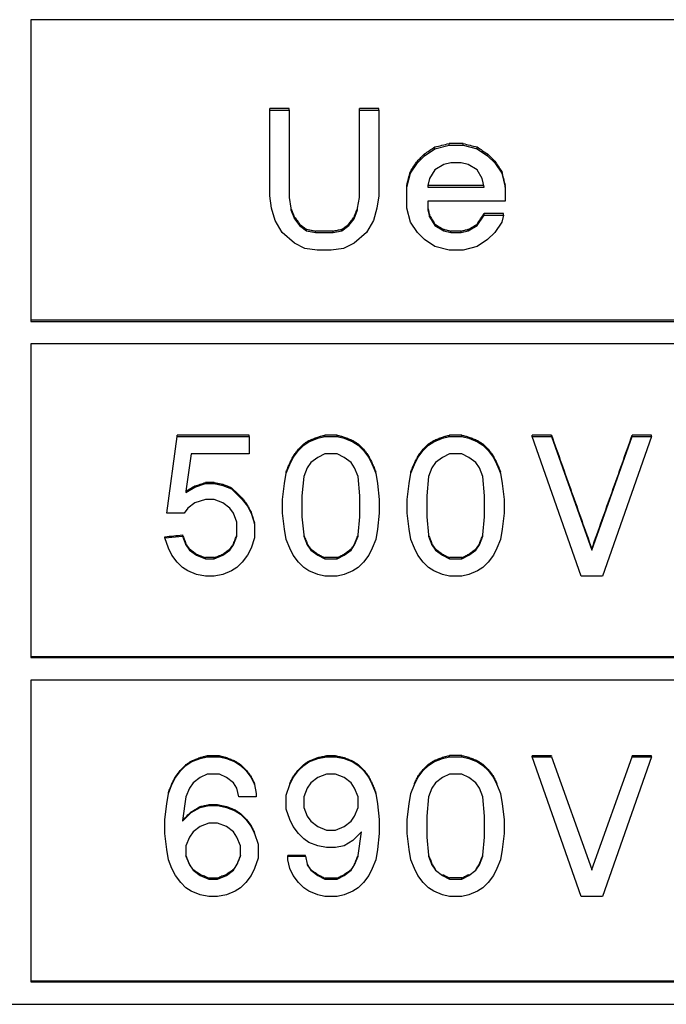
# Model space of a CAD drawing. Units: inches. Extents: x 620 to 1051, y -2262 to -1969.
# Drawn here: x 687 to 691, y -2138 to -2132 of the extents above; entities that cross this region are included whole.
import ezdxf

# ---------------------------------------------------------------- set-up
doc = ezdxf.new("R2010")
doc.units = ezdxf.units.IN

# ---------------------------------------------------------------- blocks, each defined once
blk = doc.blocks.new('Placa_PC__5', base_point=(1365.5, -4275.013))
at = {"color": 7, "linetype": 'Continuous'}
for p, q in [((1384.178, -4263.627), (1374.883, -4263.627)), ((1374.883, -4263.627), (1374.883, -4267.102)), ((1374.883, -4267.102), (1374.883, -4267.118)), ((1384.178, -4267.102), (1374.883, -4267.102)), ((1374.883, -4267.118), (1384.178, -4267.118)), ((1374.883, -4267.377), (1374.883, -4270.993)), ((1384.178, -4267.377), (1374.883, -4267.377)), ((1384.178, -4270.993), (1374.883, -4270.993)), ((1374.883, -4270.993), (1374.883, -4271.004)), ((1374.883, -4271.004), (1384.178, -4271.004)), ((1384.178, -4271.263), (1374.883, -4271.263)), ((1374.883, -4271.263), (1374.883, -4274.744)), ((1384.178, -4274.744), (1374.883, -4274.744)), ((1374.883, -4274.744), (1374.883, -4274.754)), ((1374.883, -4274.754), (1384.178, -4274.754)), ((1365.5, -4275.013), (1398, -4275.013))]:
    blk.add_line(p, q, dxfattribs=at)
blk = doc.blocks.new('Placa_PC_68__10', base_point=(1379.229, -4266.291))
at = {"color": 7, "linetype": 'Continuous'}
for p, q in [((1379.554, -4265.119), (1379.717, -4265.079)), ((1379.554, -4265.119), (1379.554, -4265.099)), ((1379.879, -4265.059), (1379.717, -4265.059)), ((1379.717, -4265.079), (1379.717, -4265.059)), ((1379.717, -4265.079), (1379.879, -4265.079)), ((1379.879, -4265.079), (1379.879, -4265.059)), ((1379.879, -4265.079), (1380.042, -4265.119)), ((1380.042, -4265.119), (1380.042, -4265.099)), ((1379.351, -4265.281), (1379.432, -4265.2)), ((1379.432, -4265.2), (1379.554, -4265.119)), ((1379.432, -4265.2), (1379.432, -4265.18)), ((1380.042, -4265.119), (1380.163, -4265.2)), ((1380.163, -4265.2), (1380.163, -4265.18)), ((1380.163, -4265.2), (1380.245, -4265.281)), ((1379.27, -4265.402), (1379.351, -4265.281)), ((1379.351, -4265.281), (1379.351, -4265.261)), ((1379.656, -4265.301), (1379.554, -4265.362)), ((1379.737, -4265.281), (1379.656, -4265.301)), ((1379.859, -4265.281), (1379.737, -4265.281)), ((1379.94, -4265.301), (1379.859, -4265.281)), ((1380.042, -4265.362), (1379.94, -4265.301)), ((1380.245, -4265.281), (1380.245, -4265.261)), ((1380.245, -4265.281), (1380.326, -4265.402)), ((1379.229, -4265.564), (1379.27, -4265.402)), ((1379.27, -4265.402), (1379.27, -4265.383)), ((1379.554, -4265.362), (1379.493, -4265.463)), ((1380.102, -4265.463), (1380.042, -4265.362)), ((1380.326, -4265.402), (1380.326, -4265.383)), ((1380.326, -4265.402), (1380.367, -4265.564)), ((1379.229, -4265.564), (1379.229, -4265.545)), ((1379.493, -4265.463), (1379.473, -4265.544)), ((1380.119, -4265.545), (1379.473, -4265.544)), ((1379.473, -4265.544), (1379.473, -4265.564)), ((1380.123, -4265.564), (1380.102, -4265.463)), ((1380.367, -4265.564), (1380.367, -4265.545)), ((1379.229, -4265.806), (1379.229, -4265.564)), ((1379.473, -4265.564), (1380.123, -4265.564)), ((1380.367, -4265.564), (1380.367, -4265.725)), ((1380.367, -4265.725), (1379.473, -4265.725)), ((1379.473, -4265.725), (1379.473, -4265.808)), ((1379.27, -4265.968), (1379.229, -4265.806)), ((1379.473, -4265.808), (1379.473, -4265.826)), ((1379.473, -4265.826), (1379.493, -4265.907)), ((1379.493, -4265.907), (1379.493, -4265.889)), ((1380.042, -4266.008), (1380.123, -4265.887)), ((1380.346, -4265.869), (1380.123, -4265.869)), ((1380.123, -4265.887), (1380.123, -4265.869)), ((1380.123, -4265.887), (1380.346, -4265.887)), ((1380.346, -4265.887), (1380.326, -4265.968)), ((1380.346, -4265.887), (1380.346, -4265.869)), ((1379.351, -4266.089), (1379.27, -4265.968)), ((1379.493, -4265.907), (1379.554, -4266.008)), ((1379.554, -4266.008), (1379.554, -4265.99)), ((1379.554, -4266.008), (1379.656, -4266.069)), ((1379.94, -4266.069), (1380.042, -4266.008)), ((1380.042, -4266.008), (1380.042, -4265.99)), ((1380.326, -4265.968), (1380.245, -4266.089)), ((1379.432, -4266.17), (1379.351, -4266.089)), ((1379.656, -4266.069), (1379.656, -4266.051)), ((1379.656, -4266.069), (1379.737, -4266.089)), ((1379.859, -4266.071), (1379.737, -4266.071)), ((1379.737, -4266.089), (1379.737, -4266.071)), ((1379.737, -4266.089), (1379.859, -4266.089)), ((1379.859, -4266.089), (1379.94, -4266.069)), ((1379.859, -4266.089), (1379.859, -4266.071)), ((1379.94, -4266.069), (1379.94, -4266.051)), ((1380.245, -4266.089), (1380.163, -4266.17)), ((1379.554, -4266.251), (1379.432, -4266.17)), ((1380.163, -4266.17), (1380.042, -4266.251)), ((1379.717, -4266.291), (1379.554, -4266.251)), ((1379.879, -4266.291), (1379.717, -4266.291)), ((1380.042, -4266.251), (1379.879, -4266.291))]:
    blk.add_line(p, q, dxfattribs=at)
for points in [[(1379.432, -4265.18), (1379.493, -4265.14), (1379.554, -4265.099)], [(1379.554, -4265.099), (1379.635, -4265.079), (1379.717, -4265.059)], [(1379.879, -4265.059), (1379.96, -4265.079), (1380.042, -4265.099)], [(1380.042, -4265.099), (1380.102, -4265.14), (1380.163, -4265.18)], [(1379.351, -4265.261), (1379.392, -4265.221), (1379.432, -4265.18)], [(1380.163, -4265.18), (1380.204, -4265.221), (1380.245, -4265.261)], [(1379.27, -4265.383), (1379.31, -4265.322), (1379.351, -4265.261)], [(1380.245, -4265.261), (1380.285, -4265.322), (1380.326, -4265.383)], [(1379.229, -4265.545), (1379.249, -4265.464), (1379.27, -4265.383)], [(1380.326, -4265.383), (1380.346, -4265.464), (1380.367, -4265.545)], [(1379.473, -4265.808), (1379.483, -4265.849), (1379.493, -4265.889)], [(1379.493, -4265.889), (1379.524, -4265.94), (1379.554, -4265.99)], [(1380.042, -4265.99), (1380.082, -4265.93), (1380.123, -4265.869)], [(1379.554, -4265.99), (1379.605, -4266.021), (1379.656, -4266.051)], [(1379.94, -4266.051), (1379.991, -4266.021), (1380.042, -4265.99)], [(1379.656, -4266.051), (1379.696, -4266.061), (1379.737, -4266.071)], [(1379.859, -4266.071), (1379.899, -4266.061), (1379.94, -4266.051)]]:
    blk.add_spline(points, degree=3, dxfattribs=at)
blk = doc.blocks.new('Placa_PC_65__11', base_point=(1379.235, -4270.063))
at = {"color": 7, "linetype": 'Continuous'}
for p, q in [((1379.479, -4268.547), (1379.54, -4268.507)), ((1379.54, -4268.507), (1379.642, -4268.466)), ((1379.54, -4268.507), (1379.54, -4268.493)), ((1379.642, -4268.466), (1379.723, -4268.446)), ((1379.642, -4268.466), (1379.642, -4268.453)), ((1379.865, -4268.432), (1379.723, -4268.432)), ((1379.723, -4268.446), (1379.723, -4268.432)), ((1379.723, -4268.446), (1379.865, -4268.446)), ((1379.865, -4268.446), (1379.865, -4268.432)), ((1379.865, -4268.446), (1379.946, -4268.466)), ((1379.946, -4268.466), (1379.946, -4268.453)), ((1379.946, -4268.466), (1380.048, -4268.507)), ((1380.048, -4268.507), (1380.048, -4268.493)), ((1380.048, -4268.507), (1380.109, -4268.547)), ((1379.357, -4268.689), (1379.418, -4268.608)), ((1379.418, -4268.608), (1379.479, -4268.547)), ((1379.418, -4268.608), (1379.418, -4268.594)), ((1379.479, -4268.547), (1379.479, -4268.533)), ((1380.109, -4268.547), (1380.109, -4268.533)), ((1380.109, -4268.547), (1380.17, -4268.608)), ((1380.17, -4268.608), (1380.17, -4268.594)), ((1380.17, -4268.608), (1380.231, -4268.689)), ((1379.317, -4268.77), (1379.357, -4268.689)), ((1379.357, -4268.689), (1379.357, -4268.675)), ((1379.56, -4268.749), (1379.52, -4268.81)), ((1379.642, -4268.689), (1379.56, -4268.749)), ((1379.723, -4268.648), (1379.642, -4268.689)), ((1379.865, -4268.648), (1379.723, -4268.648)), ((1379.946, -4268.689), (1379.865, -4268.648)), ((1380.028, -4268.749), (1379.946, -4268.689)), ((1380.068, -4268.81), (1380.028, -4268.749)), ((1380.231, -4268.689), (1380.231, -4268.675)), ((1380.231, -4268.689), (1380.271, -4268.77)), ((1379.276, -4268.871), (1379.317, -4268.77)), ((1379.276, -4268.871), (1379.276, -4268.857)), ((1379.317, -4268.77), (1379.317, -4268.756)), ((1379.52, -4268.81), (1379.479, -4268.911)), ((1380.109, -4268.911), (1380.068, -4268.81)), ((1380.271, -4268.77), (1380.271, -4268.756)), ((1380.271, -4268.77), (1380.312, -4268.871)), ((1380.312, -4268.871), (1380.312, -4268.857)), ((1379.256, -4268.992), (1379.276, -4268.871)), ((1379.479, -4268.911), (1379.459, -4269.133)), ((1380.129, -4269.133), (1380.109, -4268.911)), ((1380.312, -4268.871), (1380.332, -4268.992)), ((1379.235, -4269.174), (1379.256, -4268.992)), ((1380.332, -4268.992), (1380.353, -4269.174)), ((1379.235, -4269.335), (1379.235, -4269.174)), ((1379.459, -4269.133), (1379.459, -4269.376)), ((1380.129, -4269.376), (1380.129, -4269.133)), ((1380.353, -4269.174), (1380.353, -4269.335)), ((1379.256, -4269.517), (1379.235, -4269.335)), ((1379.459, -4269.376), (1379.479, -4269.585)), ((1380.109, -4269.585), (1380.129, -4269.376)), ((1380.353, -4269.335), (1380.332, -4269.517)), ((1379.276, -4269.638), (1379.256, -4269.517)), ((1380.332, -4269.517), (1380.312, -4269.638)), ((1379.317, -4269.739), (1379.276, -4269.638)), ((1379.479, -4269.585), (1379.479, -4269.598)), ((1379.479, -4269.598), (1379.52, -4269.699)), ((1380.068, -4269.699), (1380.109, -4269.598)), ((1380.109, -4269.598), (1380.109, -4269.585)), ((1380.312, -4269.638), (1380.271, -4269.739)), ((1379.357, -4269.82), (1379.317, -4269.739)), ((1379.52, -4269.699), (1379.52, -4269.687)), ((1379.52, -4269.699), (1379.56, -4269.76)), ((1379.56, -4269.76), (1379.56, -4269.747)), ((1379.56, -4269.76), (1379.642, -4269.82)), ((1379.946, -4269.82), (1380.028, -4269.76)), ((1380.028, -4269.76), (1380.068, -4269.699)), ((1380.028, -4269.76), (1380.028, -4269.747)), ((1380.068, -4269.699), (1380.068, -4269.687)), ((1380.271, -4269.739), (1380.231, -4269.82)), ((1379.418, -4269.901), (1379.357, -4269.82)), ((1379.642, -4269.82), (1379.642, -4269.808)), ((1379.642, -4269.82), (1379.723, -4269.861)), ((1379.865, -4269.848), (1379.723, -4269.848)), ((1379.723, -4269.861), (1379.723, -4269.848)), ((1379.723, -4269.861), (1379.865, -4269.861)), ((1379.865, -4269.861), (1379.946, -4269.82)), ((1379.865, -4269.861), (1379.865, -4269.848)), ((1379.946, -4269.82), (1379.946, -4269.808)), ((1380.231, -4269.82), (1380.17, -4269.901)), ((1379.479, -4269.962), (1379.418, -4269.901)), ((1379.54, -4270.002), (1379.479, -4269.962)), ((1379.642, -4270.042), (1379.54, -4270.002)), ((1380.048, -4270.002), (1379.946, -4270.042)), ((1380.109, -4269.962), (1380.048, -4270.002)), ((1380.17, -4269.901), (1380.109, -4269.962)), ((1379.723, -4270.063), (1379.642, -4270.042)), ((1379.865, -4270.063), (1379.723, -4270.063)), ((1379.946, -4270.042), (1379.865, -4270.063))]:
    blk.add_line(p, q, dxfattribs=at)
for points in [[(1379.479, -4268.533), (1379.51, -4268.513), (1379.54, -4268.493)], [(1379.54, -4268.493), (1379.591, -4268.473), (1379.642, -4268.453)], [(1379.642, -4268.453), (1379.682, -4268.442), (1379.723, -4268.432)], [(1379.865, -4268.432), (1379.906, -4268.442), (1379.946, -4268.453)], [(1379.946, -4268.453), (1379.997, -4268.473), (1380.048, -4268.493)], [(1380.048, -4268.493), (1380.078, -4268.513), (1380.109, -4268.533)], [(1379.357, -4268.675), (1379.388, -4268.635), (1379.418, -4268.594)], [(1379.418, -4268.594), (1379.449, -4268.564), (1379.479, -4268.533)], [(1380.109, -4268.533), (1380.139, -4268.564), (1380.17, -4268.594)], [(1380.17, -4268.594), (1380.2, -4268.635), (1380.231, -4268.675)], [(1379.317, -4268.756), (1379.337, -4268.716), (1379.357, -4268.675)], [(1380.231, -4268.675), (1380.251, -4268.716), (1380.271, -4268.756)], [(1379.276, -4268.857), (1379.296, -4268.807), (1379.317, -4268.756)], [(1380.271, -4268.756), (1380.292, -4268.807), (1380.312, -4268.857)], [(1379.479, -4269.585), (1379.5, -4269.636), (1379.52, -4269.687)], [(1380.068, -4269.687), (1380.089, -4269.636), (1380.109, -4269.585)], [(1379.52, -4269.687), (1379.54, -4269.717), (1379.56, -4269.747)], [(1379.56, -4269.747), (1379.601, -4269.778), (1379.642, -4269.808)], [(1379.946, -4269.808), (1379.987, -4269.778), (1380.028, -4269.747)], [(1380.028, -4269.747), (1380.048, -4269.717), (1380.068, -4269.687)], [(1379.642, -4269.808), (1379.682, -4269.828), (1379.723, -4269.848)], [(1379.865, -4269.848), (1379.906, -4269.828), (1379.946, -4269.808)]]:
    blk.add_spline(points, degree=3, dxfattribs=at)
blk = doc.blocks.new('Placa_PC_65_1__12', base_point=(1379.235, -4273.766))
at = {"color": 7, "linetype": 'Continuous'}
for p, q in [((1379.642, -4272.17), (1379.723, -4272.15)), ((1379.642, -4272.17), (1379.642, -4272.156)), ((1379.865, -4272.136), (1379.723, -4272.136)), ((1379.723, -4272.15), (1379.723, -4272.136)), ((1379.723, -4272.15), (1379.865, -4272.15)), ((1379.865, -4272.15), (1379.865, -4272.136)), ((1379.865, -4272.15), (1379.946, -4272.17)), ((1379.946, -4272.17), (1379.946, -4272.156)), ((1379.418, -4272.311), (1379.479, -4272.251)), ((1379.479, -4272.251), (1379.54, -4272.21)), ((1379.479, -4272.251), (1379.479, -4272.237)), ((1379.54, -4272.21), (1379.642, -4272.17)), ((1379.54, -4272.21), (1379.54, -4272.196)), ((1379.946, -4272.17), (1380.048, -4272.21)), ((1380.048, -4272.21), (1380.048, -4272.196)), ((1380.048, -4272.21), (1380.109, -4272.251)), ((1380.109, -4272.251), (1380.109, -4272.237)), ((1380.109, -4272.251), (1380.17, -4272.311)), ((1379.317, -4272.473), (1379.357, -4272.392)), ((1379.357, -4272.392), (1379.418, -4272.311)), ((1379.357, -4272.392), (1379.357, -4272.378)), ((1379.418, -4272.311), (1379.418, -4272.298)), ((1379.642, -4272.392), (1379.56, -4272.453)), ((1379.723, -4272.352), (1379.642, -4272.392)), ((1379.865, -4272.352), (1379.723, -4272.352)), ((1379.946, -4272.392), (1379.865, -4272.352)), ((1380.028, -4272.453), (1379.946, -4272.392)), ((1380.17, -4272.311), (1380.17, -4272.298)), ((1380.17, -4272.311), (1380.231, -4272.392)), ((1380.231, -4272.392), (1380.231, -4272.378)), ((1380.231, -4272.392), (1380.271, -4272.473)), ((1379.276, -4272.574), (1379.317, -4272.473)), ((1379.317, -4272.473), (1379.317, -4272.459)), ((1379.56, -4272.453), (1379.52, -4272.513)), ((1380.068, -4272.513), (1380.028, -4272.453)), ((1380.271, -4272.473), (1380.271, -4272.459)), ((1380.271, -4272.473), (1380.312, -4272.574)), ((1379.256, -4272.695), (1379.276, -4272.574)), ((1379.479, -4272.614), (1379.459, -4272.837)), ((1379.52, -4272.513), (1379.479, -4272.614)), ((1380.109, -4272.614), (1380.068, -4272.513)), ((1380.129, -4272.837), (1380.109, -4272.614)), ((1380.312, -4272.574), (1380.332, -4272.695)), ((1379.235, -4272.877), (1379.256, -4272.695)), ((1380.332, -4272.695), (1380.353, -4272.877)), ((1379.459, -4272.837), (1379.459, -4273.079)), ((1380.129, -4273.079), (1380.129, -4272.837)), ((1379.235, -4273.039), (1379.235, -4272.877)), ((1380.353, -4272.877), (1380.353, -4273.039)), ((1379.256, -4273.221), (1379.235, -4273.039)), ((1380.353, -4273.039), (1380.332, -4273.221)), ((1379.459, -4273.079), (1379.479, -4273.289)), ((1380.109, -4273.289), (1380.129, -4273.079)), ((1379.276, -4273.342), (1379.256, -4273.221)), ((1379.479, -4273.289), (1379.479, -4273.301)), ((1379.479, -4273.301), (1379.52, -4273.402)), ((1380.068, -4273.402), (1380.109, -4273.301)), ((1380.109, -4273.301), (1380.109, -4273.289)), ((1380.332, -4273.221), (1380.312, -4273.342)), ((1379.317, -4273.443), (1379.276, -4273.342)), ((1379.52, -4273.402), (1379.52, -4273.39)), ((1379.52, -4273.402), (1379.56, -4273.463)), ((1380.028, -4273.463), (1380.068, -4273.402)), ((1380.068, -4273.402), (1380.068, -4273.39)), ((1380.312, -4273.342), (1380.271, -4273.443)), ((1379.357, -4273.524), (1379.317, -4273.443)), ((1379.418, -4273.604), (1379.357, -4273.524)), ((1379.56, -4273.463), (1379.56, -4273.451)), ((1379.56, -4273.463), (1379.642, -4273.524)), ((1379.642, -4273.524), (1379.723, -4273.564)), ((1379.865, -4273.564), (1379.946, -4273.524)), ((1379.946, -4273.524), (1380.028, -4273.463)), ((1379.946, -4273.524), (1379.946, -4273.511)), ((1380.231, -4273.524), (1380.17, -4273.604)), ((1380.271, -4273.443), (1380.231, -4273.524)), ((1379.479, -4273.665), (1379.418, -4273.604)), ((1379.723, -4273.564), (1379.723, -4273.552)), ((1379.865, -4273.552), (1379.723, -4273.552)), ((1379.723, -4273.564), (1379.865, -4273.564)), ((1379.865, -4273.564), (1379.865, -4273.552)), ((1380.17, -4273.604), (1380.109, -4273.665)), ((1379.54, -4273.705), (1379.479, -4273.665)), ((1379.642, -4273.746), (1379.54, -4273.705)), ((1379.723, -4273.766), (1379.642, -4273.746)), ((1379.946, -4273.746), (1379.865, -4273.766)), ((1380.048, -4273.705), (1379.946, -4273.746)), ((1380.109, -4273.665), (1380.048, -4273.705)), ((1379.865, -4273.766), (1379.723, -4273.766))]:
    blk.add_line(p, q, dxfattribs=at)
for points in [[(1379.54, -4272.196), (1379.591, -4272.176), (1379.642, -4272.156)], [(1379.642, -4272.156), (1379.682, -4272.146), (1379.723, -4272.136)], [(1379.865, -4272.136), (1379.906, -4272.146), (1379.946, -4272.156)], [(1379.946, -4272.156), (1379.997, -4272.176), (1380.048, -4272.196)], [(1379.418, -4272.298), (1379.449, -4272.267), (1379.479, -4272.237)], [(1379.479, -4272.237), (1379.51, -4272.217), (1379.54, -4272.196)], [(1380.048, -4272.196), (1380.078, -4272.217), (1380.109, -4272.237)], [(1380.109, -4272.237), (1380.139, -4272.267), (1380.17, -4272.298)], [(1379.317, -4272.459), (1379.337, -4272.419), (1379.357, -4272.378)], [(1379.357, -4272.378), (1379.388, -4272.338), (1379.418, -4272.298)], [(1380.17, -4272.298), (1380.2, -4272.338), (1380.231, -4272.378)], [(1380.231, -4272.378), (1380.251, -4272.419), (1380.271, -4272.459)], [(1379.479, -4273.289), (1379.5, -4273.339), (1379.52, -4273.39)], [(1380.068, -4273.39), (1380.089, -4273.339), (1380.109, -4273.289)], [(1379.52, -4273.39), (1379.54, -4273.42), (1379.56, -4273.451)], [(1380.028, -4273.451), (1380.048, -4273.42), (1380.068, -4273.39)], [(1379.642, -4273.511), (1379.682, -4273.531), (1379.723, -4273.552)], [(1379.865, -4273.552), (1379.906, -4273.531), (1379.946, -4273.511)]]:
    blk.add_spline(points, degree=3, dxfattribs=at)
blk = doc.blocks.new('Placa_PC_58__16', base_point=(1380.678, -4273.766))
at = {"color": 7, "linetype": 'Continuous'}
for p, q in [((1380.678, -4272.15), (1380.678, -4272.139)), ((1380.901, -4272.139), (1380.678, -4272.139)), ((1380.678, -4272.15), (1380.901, -4272.15)), ((1381.246, -4273.766), (1380.678, -4272.15)), ((1380.901, -4272.15), (1381.368, -4273.453)), ((1381.368, -4273.453), (1381.835, -4272.15)), ((1382.059, -4272.15), (1381.49, -4273.766)), ((1382.059, -4272.139), (1381.835, -4272.139)), ((1381.835, -4272.15), (1381.835, -4272.139)), ((1381.835, -4272.15), (1382.059, -4272.15)), ((1382.059, -4272.15), (1382.059, -4272.139)), ((1381.368, -4273.453), (1381.368, -4273.463)), ((1381.368, -4273.463), (1381.368, -4273.453)), ((1381.49, -4273.766), (1381.246, -4273.766))]:
    blk.add_line(p, q, dxfattribs=at)
blk.add_spline([(1380.901, -4272.139), (1380.902, -4272.142), (1380.903, -4272.145)], degree=3, dxfattribs=at)
blk = doc.blocks.new('Placa_PC_63__17', base_point=(1377.834, -4273.766))
at = {"color": 7, "linetype": 'Continuous'}
for p, q in [((1378.2, -4272.17), (1378.301, -4272.15)), ((1378.2, -4272.17), (1378.2, -4272.159)), ((1378.403, -4272.139), (1378.301, -4272.139)), ((1378.301, -4272.15), (1378.301, -4272.139)), ((1378.301, -4272.15), (1378.403, -4272.15)), ((1378.403, -4272.15), (1378.403, -4272.139)), ((1378.403, -4272.15), (1378.504, -4272.17)), ((1378.504, -4272.17), (1378.504, -4272.159)), ((1377.976, -4272.311), (1378.037, -4272.251)), ((1378.037, -4272.251), (1378.098, -4272.21)), ((1378.037, -4272.251), (1378.037, -4272.24)), ((1378.098, -4272.21), (1378.2, -4272.17)), ((1378.098, -4272.21), (1378.098, -4272.2)), ((1378.504, -4272.17), (1378.606, -4272.21)), ((1378.606, -4272.21), (1378.606, -4272.2)), ((1378.606, -4272.21), (1378.667, -4272.251)), ((1378.667, -4272.251), (1378.667, -4272.24)), ((1378.667, -4272.251), (1378.728, -4272.311)), ((1377.875, -4272.473), (1377.915, -4272.392)), ((1377.915, -4272.392), (1377.976, -4272.311)), ((1377.915, -4272.392), (1377.915, -4272.382)), ((1377.976, -4272.311), (1377.976, -4272.301)), ((1378.2, -4272.392), (1378.118, -4272.453)), ((1378.301, -4272.352), (1378.2, -4272.392)), ((1378.403, -4272.352), (1378.301, -4272.352)), ((1378.504, -4272.392), (1378.403, -4272.352)), ((1378.585, -4272.453), (1378.504, -4272.392)), ((1378.728, -4272.311), (1378.728, -4272.301)), ((1378.728, -4272.311), (1378.789, -4272.392)), ((1378.789, -4272.392), (1378.789, -4272.382)), ((1378.789, -4272.392), (1378.829, -4272.473)), ((1377.834, -4272.594), (1377.875, -4272.473)), ((1377.875, -4272.473), (1377.875, -4272.462)), ((1378.118, -4272.453), (1378.078, -4272.513)), ((1378.626, -4272.513), (1378.585, -4272.453)), ((1378.829, -4272.473), (1378.829, -4272.462)), ((1378.829, -4272.473), (1378.87, -4272.574)), ((1377.834, -4272.756), (1377.834, -4272.594)), ((1378.078, -4272.513), (1378.037, -4272.614)), ((1378.037, -4272.614), (1378.037, -4272.736)), ((1378.667, -4272.614), (1378.626, -4272.513)), ((1378.667, -4272.736), (1378.667, -4272.614)), ((1378.87, -4272.574), (1378.87, -4272.563)), ((1378.87, -4272.574), (1378.89, -4272.695)), ((1378.037, -4272.736), (1378.078, -4272.837)), ((1378.626, -4272.837), (1378.667, -4272.736)), ((1378.89, -4272.695), (1378.91, -4272.877)), ((1377.875, -4272.877), (1377.834, -4272.756)), ((1378.078, -4272.837), (1378.118, -4272.897)), ((1378.585, -4272.897), (1378.626, -4272.837)), ((1377.915, -4272.958), (1377.875, -4272.877)), ((1377.976, -4273.039), (1377.915, -4272.958)), ((1378.118, -4272.897), (1378.2, -4272.958)), ((1378.2, -4272.958), (1378.301, -4272.998)), ((1378.403, -4272.998), (1378.504, -4272.958)), ((1378.504, -4272.958), (1378.585, -4272.897)), ((1378.91, -4272.877), (1378.91, -4273.039)), ((1378.037, -4273.099), (1377.976, -4273.039)), ((1378.301, -4272.998), (1378.403, -4272.998)), ((1378.707, -4273.019), (1378.606, -4273.12)), ((1378.667, -4273.291), (1378.707, -4273.019)), ((1378.91, -4273.039), (1378.89, -4273.221)), ((1378.098, -4273.14), (1378.037, -4273.099)), ((1378.2, -4273.18), (1378.098, -4273.14)), ((1378.301, -4273.2), (1378.2, -4273.18)), ((1378.504, -4273.18), (1378.403, -4273.2)), ((1378.606, -4273.12), (1378.504, -4273.18)), ((1377.854, -4273.301), (1377.854, -4273.291)), ((1378.057, -4273.291), (1377.854, -4273.291)), ((1377.854, -4273.342), (1377.854, -4273.301)), ((1377.854, -4273.301), (1378.057, -4273.301)), ((1378.057, -4273.301), (1378.057, -4273.291)), ((1378.057, -4273.301), (1378.078, -4273.392)), ((1378.403, -4273.2), (1378.301, -4273.2)), ((1378.626, -4273.402), (1378.667, -4273.301)), ((1378.667, -4273.301), (1378.667, -4273.291)), ((1378.89, -4273.221), (1378.87, -4273.342)), ((1377.875, -4273.443), (1377.854, -4273.342)), ((1378.078, -4273.392), (1378.078, -4273.402)), ((1378.078, -4273.402), (1378.118, -4273.463)), ((1378.585, -4273.463), (1378.626, -4273.402)), ((1378.626, -4273.402), (1378.626, -4273.392)), ((1378.87, -4273.342), (1378.829, -4273.443)), ((1377.915, -4273.524), (1377.875, -4273.443)), ((1377.976, -4273.604), (1377.915, -4273.524)), ((1378.118, -4273.463), (1378.118, -4273.453)), ((1378.118, -4273.463), (1378.2, -4273.524)), ((1378.2, -4273.524), (1378.2, -4273.513)), ((1378.2, -4273.524), (1378.281, -4273.564)), ((1378.423, -4273.564), (1378.504, -4273.524)), ((1378.504, -4273.524), (1378.585, -4273.463)), ((1378.504, -4273.524), (1378.504, -4273.513)), ((1378.585, -4273.463), (1378.585, -4273.453)), ((1378.789, -4273.524), (1378.728, -4273.604)), ((1378.829, -4273.443), (1378.789, -4273.524)), ((1378.037, -4273.665), (1377.976, -4273.604)), ((1378.281, -4273.564), (1378.281, -4273.554)), ((1378.423, -4273.554), (1378.281, -4273.554)), ((1378.281, -4273.564), (1378.423, -4273.564)), ((1378.423, -4273.564), (1378.423, -4273.554)), ((1378.728, -4273.604), (1378.667, -4273.665)), ((1378.098, -4273.705), (1378.037, -4273.665)), ((1378.2, -4273.746), (1378.098, -4273.705)), ((1378.281, -4273.766), (1378.2, -4273.746)), ((1378.504, -4273.746), (1378.423, -4273.766)), ((1378.606, -4273.705), (1378.504, -4273.746)), ((1378.667, -4273.665), (1378.606, -4273.705)), ((1378.423, -4273.766), (1378.281, -4273.766))]:
    blk.add_line(p, q, dxfattribs=at)
for points in [[(1378.098, -4272.2), (1378.149, -4272.179), (1378.2, -4272.159)], [(1378.2, -4272.159), (1378.25, -4272.149), (1378.301, -4272.139)], [(1378.403, -4272.139), (1378.453, -4272.149), (1378.504, -4272.159)], [(1378.504, -4272.159), (1378.555, -4272.179), (1378.606, -4272.2)], [(1377.976, -4272.301), (1378.007, -4272.27), (1378.037, -4272.24)], [(1378.037, -4272.24), (1378.067, -4272.22), (1378.098, -4272.2)], [(1378.606, -4272.2), (1378.636, -4272.22), (1378.667, -4272.24)], [(1378.667, -4272.24), (1378.697, -4272.27), (1378.728, -4272.301)], [(1377.875, -4272.462), (1377.895, -4272.422), (1377.915, -4272.382)], [(1377.915, -4272.382), (1377.946, -4272.341), (1377.976, -4272.301)], [(1378.728, -4272.301), (1378.758, -4272.341), (1378.789, -4272.382)], [(1378.789, -4272.382), (1378.809, -4272.422), (1378.829, -4272.462)], [(1378.829, -4272.462), (1378.85, -4272.513), (1378.87, -4272.563)], [(1378.626, -4273.392), (1378.646, -4273.341), (1378.667, -4273.291)], [(1378.078, -4273.392), (1378.098, -4273.422), (1378.118, -4273.453)], [(1378.585, -4273.453), (1378.606, -4273.422), (1378.626, -4273.392)], [(1378.118, -4273.453), (1378.159, -4273.483), (1378.2, -4273.513)], [(1378.2, -4273.513), (1378.24, -4273.533), (1378.281, -4273.554)], [(1378.423, -4273.554), (1378.464, -4273.533), (1378.504, -4273.513)], [(1378.504, -4273.513), (1378.545, -4273.483), (1378.585, -4273.453)]]:
    blk.add_spline(points, degree=3, dxfattribs=at)
blk = doc.blocks.new('Placa_PC_64__18', base_point=(1377.793, -4270.063))
at = {"color": 7, "linetype": 'Continuous'}
for p, q in [((1378.037, -4268.547), (1378.098, -4268.507)), ((1378.098, -4268.507), (1378.2, -4268.466)), ((1378.098, -4268.507), (1378.098, -4268.493)), ((1378.2, -4268.466), (1378.281, -4268.446)), ((1378.2, -4268.466), (1378.2, -4268.453)), ((1378.281, -4268.446), (1378.281, -4268.432)), ((1378.423, -4268.432), (1378.281, -4268.432)), ((1378.281, -4268.446), (1378.423, -4268.446)), ((1378.423, -4268.446), (1378.423, -4268.432)), ((1378.423, -4268.446), (1378.504, -4268.466)), ((1378.504, -4268.466), (1378.504, -4268.453)), ((1378.504, -4268.466), (1378.606, -4268.507)), ((1378.606, -4268.507), (1378.606, -4268.493)), ((1378.606, -4268.507), (1378.667, -4268.547)), ((1377.915, -4268.689), (1377.976, -4268.608)), ((1377.976, -4268.608), (1378.037, -4268.547)), ((1377.976, -4268.608), (1377.976, -4268.594)), ((1378.037, -4268.547), (1378.037, -4268.533)), ((1378.667, -4268.547), (1378.667, -4268.533)), ((1378.667, -4268.547), (1378.728, -4268.608)), ((1378.728, -4268.608), (1378.728, -4268.594)), ((1378.728, -4268.608), (1378.789, -4268.689)), ((1377.875, -4268.77), (1377.915, -4268.689)), ((1377.915, -4268.689), (1377.915, -4268.675)), ((1378.118, -4268.749), (1378.078, -4268.81)), ((1378.2, -4268.689), (1378.118, -4268.749)), ((1378.281, -4268.648), (1378.2, -4268.689)), ((1378.423, -4268.648), (1378.281, -4268.648)), ((1378.504, -4268.689), (1378.423, -4268.648)), ((1378.585, -4268.749), (1378.504, -4268.689)), ((1378.626, -4268.81), (1378.585, -4268.749)), ((1378.789, -4268.689), (1378.789, -4268.675)), ((1378.789, -4268.689), (1378.829, -4268.77)), ((1377.834, -4268.871), (1377.875, -4268.77)), ((1377.834, -4268.871), (1377.834, -4268.857)), ((1377.875, -4268.77), (1377.875, -4268.756)), ((1378.078, -4268.81), (1378.037, -4268.911)), ((1378.667, -4268.911), (1378.626, -4268.81)), ((1378.829, -4268.77), (1378.829, -4268.756)), ((1378.829, -4268.77), (1378.87, -4268.871)), ((1378.87, -4268.871), (1378.87, -4268.857)), ((1377.814, -4268.992), (1377.834, -4268.871)), ((1378.037, -4268.911), (1378.017, -4269.133)), ((1378.687, -4269.133), (1378.667, -4268.911)), ((1378.87, -4268.871), (1378.89, -4268.992)), ((1377.793, -4269.174), (1377.814, -4268.992)), ((1378.89, -4268.992), (1378.91, -4269.174)), ((1377.793, -4269.335), (1377.793, -4269.174)), ((1378.017, -4269.133), (1378.017, -4269.376)), ((1378.687, -4269.376), (1378.687, -4269.133)), ((1378.91, -4269.174), (1378.91, -4269.335)), ((1377.814, -4269.517), (1377.793, -4269.335)), ((1378.017, -4269.376), (1378.037, -4269.585)), ((1378.667, -4269.585), (1378.687, -4269.376)), ((1378.91, -4269.335), (1378.89, -4269.517)), ((1377.834, -4269.638), (1377.814, -4269.517)), ((1378.89, -4269.517), (1378.87, -4269.638)), ((1377.875, -4269.739), (1377.834, -4269.638)), ((1378.037, -4269.585), (1378.037, -4269.598)), ((1378.037, -4269.598), (1378.078, -4269.699)), ((1378.626, -4269.699), (1378.667, -4269.598)), ((1378.667, -4269.598), (1378.667, -4269.585)), ((1378.87, -4269.638), (1378.829, -4269.739)), ((1377.915, -4269.82), (1377.875, -4269.739)), ((1378.078, -4269.699), (1378.078, -4269.687)), ((1378.078, -4269.699), (1378.118, -4269.76)), ((1378.118, -4269.76), (1378.118, -4269.747)), ((1378.118, -4269.76), (1378.2, -4269.82)), ((1378.504, -4269.82), (1378.585, -4269.76)), ((1378.585, -4269.76), (1378.626, -4269.699)), ((1378.585, -4269.76), (1378.585, -4269.747)), ((1378.626, -4269.699), (1378.626, -4269.687)), ((1378.829, -4269.739), (1378.789, -4269.82)), ((1377.976, -4269.901), (1377.915, -4269.82)), ((1378.2, -4269.82), (1378.2, -4269.808)), ((1378.2, -4269.82), (1378.281, -4269.861)), ((1378.423, -4269.848), (1378.281, -4269.848)), ((1378.281, -4269.861), (1378.281, -4269.848)), ((1378.281, -4269.861), (1378.423, -4269.861)), ((1378.423, -4269.861), (1378.504, -4269.82)), ((1378.423, -4269.861), (1378.423, -4269.848)), ((1378.504, -4269.82), (1378.504, -4269.808)), ((1378.789, -4269.82), (1378.728, -4269.901)), ((1378.037, -4269.962), (1377.976, -4269.901)), ((1378.098, -4270.002), (1378.037, -4269.962)), ((1378.2, -4270.042), (1378.098, -4270.002)), ((1378.606, -4270.002), (1378.504, -4270.042)), ((1378.667, -4269.962), (1378.606, -4270.002)), ((1378.728, -4269.901), (1378.667, -4269.962)), ((1378.281, -4270.063), (1378.2, -4270.042)), ((1378.423, -4270.063), (1378.281, -4270.063)), ((1378.504, -4270.042), (1378.423, -4270.063))]:
    blk.add_line(p, q, dxfattribs=at)
for points in [[(1378.037, -4268.533), (1378.067, -4268.513), (1378.098, -4268.493)], [(1378.098, -4268.493), (1378.149, -4268.473), (1378.2, -4268.453)], [(1378.2, -4268.453), (1378.24, -4268.442), (1378.281, -4268.432)], [(1378.423, -4268.432), (1378.464, -4268.442), (1378.504, -4268.453)], [(1378.504, -4268.453), (1378.555, -4268.473), (1378.606, -4268.493)], [(1378.606, -4268.493), (1378.636, -4268.513), (1378.667, -4268.533)], [(1377.915, -4268.675), (1377.946, -4268.635), (1377.976, -4268.594)], [(1377.976, -4268.594), (1378.007, -4268.564), (1378.037, -4268.533)], [(1378.667, -4268.533), (1378.697, -4268.564), (1378.728, -4268.594)], [(1378.728, -4268.594), (1378.758, -4268.635), (1378.789, -4268.675)], [(1377.875, -4268.756), (1377.895, -4268.716), (1377.915, -4268.675)], [(1378.789, -4268.675), (1378.809, -4268.716), (1378.829, -4268.756)], [(1377.834, -4268.857), (1377.854, -4268.807), (1377.875, -4268.756)], [(1378.829, -4268.756), (1378.85, -4268.807), (1378.87, -4268.857)], [(1378.037, -4269.585), (1378.057, -4269.636), (1378.078, -4269.687)], [(1378.626, -4269.687), (1378.646, -4269.636), (1378.667, -4269.585)], [(1378.078, -4269.687), (1378.098, -4269.717), (1378.118, -4269.747)], [(1378.118, -4269.747), (1378.159, -4269.778), (1378.2, -4269.808)], [(1378.504, -4269.808), (1378.545, -4269.778), (1378.585, -4269.747)], [(1378.585, -4269.747), (1378.606, -4269.717), (1378.626, -4269.687)], [(1378.2, -4269.808), (1378.24, -4269.828), (1378.281, -4269.848)], [(1378.423, -4269.848), (1378.464, -4269.828), (1378.504, -4269.808)]]:
    blk.add_spline(points, degree=3, dxfattribs=at)
blk = doc.blocks.new('Placa_PC_66__19', base_point=(1380.678, -4270.063))
at = {"color": 7, "linetype": 'Continuous'}
for p, q in [((1380.901, -4268.432), (1380.678, -4268.432)), ((1380.678, -4268.446), (1380.678, -4268.432)), ((1380.678, -4268.446), (1380.901, -4268.446)), ((1381.246, -4270.063), (1380.678, -4268.446)), ((1380.901, -4268.446), (1380.901, -4268.432)), ((1380.901, -4268.446), (1381.368, -4269.76)), ((1381.368, -4269.76), (1381.835, -4268.446)), ((1382.059, -4268.446), (1381.49, -4270.063)), ((1382.059, -4268.432), (1381.835, -4268.432)), ((1381.835, -4268.446), (1381.835, -4268.432)), ((1381.835, -4268.446), (1382.059, -4268.446)), ((1382.059, -4268.446), (1382.059, -4268.432)), ((1381.368, -4269.76), (1381.368, -4269.747)), ((1381.49, -4270.063), (1381.246, -4270.063))]:
    blk.add_line(p, q, dxfattribs=at)
for points in [[(1380.901, -4268.432), (1381.135, -4269.09), (1381.368, -4269.747)], [(1381.368, -4269.747), (1381.602, -4269.09), (1381.835, -4268.432)]]:
    blk.add_spline(points, degree=3, dxfattribs=at)
blk = doc.blocks.new('Placa_PC_61__20', base_point=(1376.432, -4273.766))
at = {"color": 7, "linetype": 'Continuous'}
for p, q in [((1376.839, -4272.17), (1376.92, -4272.15)), ((1376.839, -4272.17), (1376.839, -4272.159)), ((1376.92, -4272.15), (1376.92, -4272.139)), ((1377.062, -4272.139), (1376.92, -4272.139)), ((1376.92, -4272.15), (1377.062, -4272.15)), ((1377.062, -4272.15), (1377.062, -4272.139)), ((1377.062, -4272.15), (1377.143, -4272.17)), ((1377.143, -4272.17), (1377.143, -4272.159)), ((1376.615, -4272.311), (1376.676, -4272.251)), ((1376.676, -4272.251), (1376.737, -4272.21)), ((1376.676, -4272.251), (1376.676, -4272.24)), ((1376.737, -4272.21), (1376.839, -4272.17)), ((1376.737, -4272.21), (1376.737, -4272.2)), ((1377.143, -4272.17), (1377.245, -4272.21)), ((1377.245, -4272.21), (1377.245, -4272.2)), ((1377.245, -4272.21), (1377.306, -4272.251)), ((1377.306, -4272.251), (1377.306, -4272.24)), ((1377.306, -4272.251), (1377.367, -4272.311)), ((1376.514, -4272.473), (1376.554, -4272.392)), ((1376.554, -4272.392), (1376.615, -4272.311)), ((1376.554, -4272.392), (1376.554, -4272.382)), ((1376.615, -4272.311), (1376.615, -4272.301)), ((1376.839, -4272.392), (1376.757, -4272.453)), ((1376.92, -4272.352), (1376.839, -4272.392)), ((1377.062, -4272.352), (1376.92, -4272.352)), ((1377.143, -4272.392), (1377.062, -4272.352)), ((1377.225, -4272.453), (1377.143, -4272.392)), ((1377.367, -4272.311), (1377.367, -4272.301)), ((1377.367, -4272.311), (1377.428, -4272.392)), ((1377.428, -4272.392), (1377.428, -4272.382)), ((1377.428, -4272.392), (1377.468, -4272.473)), ((1376.473, -4272.574), (1376.514, -4272.473)), ((1376.514, -4272.473), (1376.514, -4272.462)), ((1376.757, -4272.453), (1376.717, -4272.513)), ((1377.265, -4272.513), (1377.225, -4272.453)), ((1377.468, -4272.473), (1377.468, -4272.462)), ((1377.468, -4272.473), (1377.489, -4272.574)), ((1376.453, -4272.695), (1376.473, -4272.574)), ((1376.473, -4272.574), (1376.473, -4272.563)), ((1376.676, -4272.614), (1376.635, -4272.887)), ((1376.717, -4272.513), (1376.676, -4272.614)), ((1377.285, -4272.614), (1377.265, -4272.513)), ((1377.489, -4272.614), (1377.285, -4272.614)), ((1377.489, -4272.574), (1377.489, -4272.614)), ((1376.432, -4272.877), (1376.453, -4272.695)), ((1376.737, -4272.796), (1376.839, -4272.736)), ((1376.839, -4272.736), (1376.94, -4272.715)), ((1376.839, -4272.736), (1376.839, -4272.725)), ((1376.94, -4272.715), (1376.94, -4272.705)), ((1377.042, -4272.705), (1376.94, -4272.705)), ((1376.94, -4272.715), (1377.042, -4272.715)), ((1377.042, -4272.715), (1377.042, -4272.705)), ((1377.042, -4272.715), (1377.143, -4272.736)), ((1377.143, -4272.736), (1377.143, -4272.725)), ((1377.143, -4272.736), (1377.245, -4272.776)), ((1376.635, -4272.897), (1376.737, -4272.796)), ((1376.737, -4272.796), (1376.737, -4272.786)), ((1377.245, -4272.776), (1377.245, -4272.766)), ((1377.245, -4272.776), (1377.306, -4272.816)), ((1377.306, -4272.816), (1377.306, -4272.806)), ((1377.306, -4272.816), (1377.367, -4272.877)), ((1376.432, -4273.039), (1376.432, -4272.877)), ((1376.635, -4272.887), (1376.635, -4272.897)), ((1376.839, -4272.958), (1376.757, -4273.019)), ((1376.94, -4272.917), (1376.839, -4272.958)), ((1377.042, -4272.917), (1376.94, -4272.917)), ((1377.143, -4272.958), (1377.042, -4272.917)), ((1377.225, -4273.019), (1377.143, -4272.958)), ((1377.367, -4272.877), (1377.367, -4272.867)), ((1377.367, -4272.877), (1377.428, -4272.958)), ((1377.428, -4272.958), (1377.428, -4272.947)), ((1377.428, -4272.958), (1377.468, -4273.039)), ((1376.453, -4273.221), (1376.432, -4273.039)), ((1376.757, -4273.019), (1376.717, -4273.079)), ((1377.265, -4273.079), (1377.225, -4273.019)), ((1377.468, -4273.039), (1377.468, -4273.028)), ((1377.468, -4273.039), (1377.509, -4273.16)), ((1376.717, -4273.079), (1376.676, -4273.18)), ((1376.676, -4273.18), (1376.676, -4273.291)), ((1377.306, -4273.18), (1377.265, -4273.079)), ((1377.306, -4273.291), (1377.306, -4273.18)), ((1377.509, -4273.16), (1377.509, -4273.322)), ((1376.473, -4273.342), (1376.453, -4273.221)), ((1376.676, -4273.291), (1376.676, -4273.301)), ((1376.676, -4273.301), (1376.717, -4273.402)), ((1377.265, -4273.402), (1377.306, -4273.301)), ((1377.306, -4273.301), (1377.306, -4273.291)), ((1376.514, -4273.443), (1376.473, -4273.342)), ((1376.717, -4273.392), (1376.717, -4273.402)), ((1376.717, -4273.402), (1376.757, -4273.463)), ((1377.225, -4273.463), (1377.265, -4273.402)), ((1377.265, -4273.402), (1377.265, -4273.392)), ((1377.509, -4273.322), (1377.468, -4273.443)), ((1376.554, -4273.524), (1376.514, -4273.443)), ((1376.615, -4273.604), (1376.554, -4273.524)), ((1376.757, -4273.453), (1376.757, -4273.463)), ((1376.757, -4273.463), (1376.839, -4273.524)), ((1376.839, -4273.513), (1376.839, -4273.524)), ((1376.839, -4273.524), (1376.94, -4273.564)), ((1377.042, -4273.564), (1377.143, -4273.524)), ((1377.143, -4273.524), (1377.225, -4273.463)), ((1377.143, -4273.513), (1377.143, -4273.524)), ((1377.225, -4273.453), (1377.225, -4273.463)), ((1377.428, -4273.524), (1377.367, -4273.604)), ((1377.468, -4273.443), (1377.428, -4273.524)), ((1376.676, -4273.665), (1376.615, -4273.604)), ((1376.94, -4273.554), (1376.94, -4273.564)), ((1377.042, -4273.554), (1376.94, -4273.554)), ((1376.94, -4273.564), (1377.042, -4273.564)), ((1377.042, -4273.554), (1377.042, -4273.564)), ((1377.367, -4273.604), (1377.306, -4273.665)), ((1376.737, -4273.705), (1376.676, -4273.665)), ((1376.839, -4273.746), (1376.737, -4273.705)), ((1376.94, -4273.766), (1376.839, -4273.746)), ((1377.143, -4273.746), (1377.042, -4273.766)), ((1377.245, -4273.705), (1377.143, -4273.746)), ((1377.306, -4273.665), (1377.245, -4273.705)), ((1377.042, -4273.766), (1376.94, -4273.766))]:
    blk.add_line(p, q, dxfattribs=at)
for points in [[(1376.737, -4272.2), (1376.788, -4272.179), (1376.839, -4272.159)], [(1376.839, -4272.159), (1376.879, -4272.149), (1376.92, -4272.139)], [(1377.062, -4272.139), (1377.103, -4272.149), (1377.143, -4272.159)], [(1377.143, -4272.159), (1377.194, -4272.179), (1377.245, -4272.2)], [(1376.615, -4272.301), (1376.646, -4272.27), (1376.676, -4272.24)], [(1376.676, -4272.24), (1376.707, -4272.22), (1376.737, -4272.2)], [(1377.245, -4272.2), (1377.275, -4272.22), (1377.306, -4272.24)], [(1377.306, -4272.24), (1377.336, -4272.27), (1377.367, -4272.301)], [(1376.514, -4272.462), (1376.534, -4272.422), (1376.554, -4272.382)], [(1376.554, -4272.382), (1376.585, -4272.341), (1376.615, -4272.301)], [(1377.367, -4272.301), (1377.397, -4272.341), (1377.428, -4272.382)], [(1377.428, -4272.382), (1377.448, -4272.422), (1377.468, -4272.462)], [(1376.473, -4272.563), (1376.493, -4272.513), (1376.514, -4272.462)], [(1376.737, -4272.786), (1376.788, -4272.755), (1376.839, -4272.725)], [(1376.839, -4272.725), (1376.889, -4272.715), (1376.94, -4272.705)], [(1377.042, -4272.705), (1377.092, -4272.715), (1377.143, -4272.725)], [(1377.143, -4272.725), (1377.194, -4272.745), (1377.245, -4272.766)], [(1376.635, -4272.887), (1376.686, -4272.836), (1376.737, -4272.786)], [(1377.245, -4272.766), (1377.275, -4272.786), (1377.306, -4272.806)], [(1377.306, -4272.806), (1377.336, -4272.836), (1377.367, -4272.867)], [(1377.367, -4272.867), (1377.397, -4272.907), (1377.428, -4272.947)], [(1377.428, -4272.947), (1377.448, -4272.988), (1377.468, -4273.028)], [(1376.717, -4273.392), (1376.696, -4273.341), (1376.676, -4273.291)], [(1377.306, -4273.291), (1377.285, -4273.341), (1377.265, -4273.392)], [(1376.757, -4273.453), (1376.737, -4273.422), (1376.717, -4273.392)], [(1377.265, -4273.392), (1377.245, -4273.422), (1377.225, -4273.453)], [(1376.839, -4273.513), (1376.798, -4273.483), (1376.757, -4273.453)], [(1376.94, -4273.554), (1376.889, -4273.533), (1376.839, -4273.513)], [(1377.143, -4273.513), (1377.092, -4273.533), (1377.042, -4273.554)], [(1377.225, -4273.453), (1377.184, -4273.483), (1377.143, -4273.513)]]:
    blk.add_spline(points, degree=3, dxfattribs=at)
blk = doc.blocks.new('Placa_PC_54__47', base_point=(1376.432, -4270.063))
at = {"color": 7, "linetype": 'Continuous'}
for p, q in [((1376.453, -4269.335), (1376.575, -4268.446)), ((1377.407, -4268.432), (1376.575, -4268.432)), ((1376.575, -4268.446), (1376.575, -4268.432)), ((1376.575, -4268.446), (1377.407, -4268.446)), ((1377.407, -4268.446), (1377.407, -4268.432)), ((1377.407, -4268.446), (1377.407, -4268.648)), ((1376.737, -4268.648), (1376.676, -4269.08)), ((1377.407, -4268.648), (1376.737, -4268.648)), ((1376.676, -4269.093), (1376.778, -4269.032)), ((1376.676, -4269.08), (1376.676, -4269.093)), ((1376.778, -4269.032), (1376.9, -4268.992)), ((1376.778, -4269.032), (1376.778, -4269.019)), ((1377.001, -4268.979), (1376.9, -4268.979)), ((1376.9, -4268.992), (1376.9, -4268.979)), ((1376.9, -4268.992), (1377.001, -4268.992)), ((1377.001, -4268.992), (1377.001, -4268.979)), ((1377.001, -4268.992), (1377.103, -4269.012)), ((1377.103, -4269.012), (1377.103, -4268.999)), ((1377.103, -4269.012), (1377.204, -4269.052)), ((1377.204, -4269.052), (1377.204, -4269.039)), ((1377.204, -4269.052), (1377.326, -4269.174)), ((1376.9, -4269.174), (1376.778, -4269.214)), ((1377.001, -4269.174), (1376.9, -4269.174)), ((1377.103, -4269.214), (1377.001, -4269.174)), ((1377.326, -4269.174), (1377.326, -4269.161)), ((1377.326, -4269.174), (1377.387, -4269.254)), ((1376.696, -4269.275), (1376.656, -4269.335)), ((1376.778, -4269.214), (1376.696, -4269.275)), ((1377.184, -4269.275), (1377.103, -4269.214)), ((1377.225, -4269.335), (1377.184, -4269.275)), ((1377.387, -4269.254), (1377.387, -4269.242)), ((1377.387, -4269.254), (1377.428, -4269.335)), ((1376.656, -4269.335), (1376.453, -4269.335)), ((1377.265, -4269.436), (1377.225, -4269.335)), ((1377.428, -4269.335), (1377.428, -4269.322)), ((1377.428, -4269.335), (1377.468, -4269.457)), ((1377.265, -4269.585), (1377.265, -4269.436)), ((1377.468, -4269.457), (1377.468, -4269.444)), ((1377.468, -4269.457), (1377.468, -4269.618)), ((1376.432, -4269.618), (1376.635, -4269.598)), ((1376.432, -4269.618), (1376.432, -4269.606)), ((1376.473, -4269.739), (1376.432, -4269.618)), ((1376.635, -4269.598), (1376.635, -4269.585)), ((1376.635, -4269.598), (1376.676, -4269.699)), ((1377.225, -4269.699), (1377.265, -4269.598)), ((1377.265, -4269.598), (1377.265, -4269.585)), ((1377.468, -4269.618), (1377.428, -4269.739)), ((1376.514, -4269.82), (1376.473, -4269.739)), ((1376.676, -4269.699), (1376.676, -4269.687)), ((1376.676, -4269.699), (1376.717, -4269.76)), ((1376.717, -4269.76), (1376.717, -4269.747)), ((1376.717, -4269.76), (1376.798, -4269.82)), ((1377.103, -4269.82), (1377.184, -4269.76)), ((1377.184, -4269.76), (1377.225, -4269.699)), ((1377.184, -4269.76), (1377.184, -4269.747)), ((1377.225, -4269.699), (1377.225, -4269.687)), ((1377.428, -4269.739), (1377.387, -4269.82)), ((1376.575, -4269.901), (1376.514, -4269.82)), ((1376.798, -4269.82), (1376.798, -4269.808)), ((1376.798, -4269.82), (1376.9, -4269.861)), ((1377.001, -4269.848), (1376.9, -4269.848)), ((1376.9, -4269.861), (1376.9, -4269.848)), ((1376.9, -4269.861), (1377.001, -4269.861)), ((1377.001, -4269.861), (1377.103, -4269.82)), ((1377.001, -4269.861), (1377.001, -4269.848)), ((1377.103, -4269.82), (1377.103, -4269.808)), ((1377.387, -4269.82), (1377.326, -4269.901)), ((1376.635, -4269.962), (1376.575, -4269.901)), ((1376.696, -4270.002), (1376.635, -4269.962)), ((1376.798, -4270.042), (1376.696, -4270.002)), ((1377.204, -4270.002), (1377.103, -4270.042)), ((1377.265, -4269.962), (1377.204, -4270.002)), ((1377.326, -4269.901), (1377.265, -4269.962)), ((1376.9, -4270.063), (1376.798, -4270.042)), ((1377.001, -4270.063), (1376.9, -4270.063)), ((1377.103, -4270.042), (1377.001, -4270.063))]:
    blk.add_line(p, q, dxfattribs=at)
for points in [[(1376.676, -4269.08), (1376.727, -4269.049), (1376.778, -4269.019)], [(1376.778, -4269.019), (1376.839, -4268.999), (1376.9, -4268.979)], [(1377.001, -4268.979), (1377.052, -4268.989), (1377.103, -4268.999)], [(1377.103, -4268.999), (1377.153, -4269.019), (1377.204, -4269.039)], [(1377.204, -4269.039), (1377.265, -4269.1), (1377.326, -4269.161)], [(1377.326, -4269.161), (1377.357, -4269.201), (1377.387, -4269.242)], [(1377.387, -4269.242), (1377.407, -4269.282), (1377.428, -4269.322)], [(1377.428, -4269.322), (1377.448, -4269.383), (1377.468, -4269.444)], [(1376.432, -4269.606), (1376.534, -4269.595), (1376.635, -4269.585)], [(1376.635, -4269.585), (1376.656, -4269.636), (1376.676, -4269.687)], [(1377.225, -4269.687), (1377.245, -4269.636), (1377.265, -4269.585)], [(1376.676, -4269.687), (1376.696, -4269.717), (1376.717, -4269.747)], [(1376.717, -4269.747), (1376.757, -4269.778), (1376.798, -4269.808)], [(1377.103, -4269.808), (1377.143, -4269.778), (1377.184, -4269.747)], [(1377.184, -4269.747), (1377.204, -4269.717), (1377.225, -4269.687)], [(1376.798, -4269.808), (1376.849, -4269.828), (1376.9, -4269.848)], [(1377.001, -4269.848), (1377.052, -4269.828), (1377.103, -4269.808)]]:
    blk.add_spline(points, degree=3, dxfattribs=at)
blk = doc.blocks.new('Placa_PC_39__65', base_point=(1377.645, -4266.291))
at = {"color": 7, "linetype": 'Continuous'}
for p, q in [((1377.868, -4264.654), (1377.645, -4264.654)), ((1377.645, -4264.675), (1377.645, -4264.654)), ((1377.645, -4264.675), (1377.868, -4264.675)), ((1377.645, -4265.665), (1377.645, -4264.675)), ((1377.868, -4264.675), (1377.868, -4264.654)), ((1377.868, -4264.675), (1377.868, -4265.685)), ((1378.681, -4264.675), (1378.681, -4264.654)), ((1378.904, -4264.654), (1378.681, -4264.654)), ((1378.681, -4265.685), (1378.681, -4264.675)), ((1378.681, -4264.675), (1378.904, -4264.675)), ((1378.904, -4264.675), (1378.904, -4264.654)), ((1378.904, -4264.675), (1378.904, -4265.665)), ((1377.665, -4265.806), (1377.645, -4265.665)), ((1378.904, -4265.665), (1378.884, -4265.806)), ((1377.868, -4265.685), (1377.888, -4265.808)), ((1378.66, -4265.808), (1378.681, -4265.685)), ((1377.706, -4265.948), (1377.665, -4265.806)), ((1377.888, -4265.808), (1377.888, -4265.826)), ((1377.888, -4265.826), (1377.929, -4265.928)), ((1378.62, -4265.928), (1378.66, -4265.826)), ((1378.66, -4265.826), (1378.66, -4265.808)), ((1378.884, -4265.806), (1378.843, -4265.948)), ((1377.787, -4266.089), (1377.706, -4265.948)), ((1377.929, -4265.928), (1377.929, -4265.909)), ((1377.929, -4265.928), (1377.99, -4266.008)), ((1377.99, -4266.008), (1377.99, -4265.99)), ((1377.99, -4266.008), (1378.071, -4266.069)), ((1378.477, -4266.069), (1378.559, -4266.008)), ((1378.559, -4266.008), (1378.62, -4265.928)), ((1378.559, -4266.008), (1378.559, -4265.99)), ((1378.62, -4265.928), (1378.62, -4265.909)), ((1378.843, -4265.948), (1378.762, -4266.089)), ((1377.929, -4266.21), (1377.787, -4266.089)), ((1378.071, -4266.069), (1378.071, -4266.051)), ((1378.071, -4266.069), (1378.173, -4266.089)), ((1378.376, -4266.071), (1378.173, -4266.071)), ((1378.173, -4266.089), (1378.173, -4266.071)), ((1378.173, -4266.089), (1378.376, -4266.089)), ((1378.376, -4266.089), (1378.477, -4266.069)), ((1378.376, -4266.089), (1378.376, -4266.071)), ((1378.477, -4266.069), (1378.477, -4266.051)), ((1378.762, -4266.089), (1378.62, -4266.21)), ((1378.051, -4266.271), (1377.929, -4266.21)), ((1378.62, -4266.21), (1378.498, -4266.271)), ((1378.193, -4266.291), (1378.051, -4266.271)), ((1378.356, -4266.291), (1378.193, -4266.291)), ((1378.498, -4266.271), (1378.356, -4266.291))]:
    blk.add_line(p, q, dxfattribs=at)
for points in [[(1377.888, -4265.808), (1377.909, -4265.859), (1377.929, -4265.909)], [(1378.62, -4265.909), (1378.64, -4265.859), (1378.66, -4265.808)], [(1377.929, -4265.909), (1377.96, -4265.95), (1377.99, -4265.99)], [(1377.99, -4265.99), (1378.031, -4266.021), (1378.071, -4266.051)], [(1378.477, -4266.051), (1378.518, -4266.021), (1378.559, -4265.99)], [(1378.559, -4265.99), (1378.589, -4265.95), (1378.62, -4265.909)], [(1378.071, -4266.051), (1378.122, -4266.061), (1378.173, -4266.071)], [(1378.376, -4266.071), (1378.427, -4266.061), (1378.477, -4266.051)]]:
    blk.add_spline(points, degree=3, dxfattribs=at)
blk = doc.blocks.new('Grabado__77', base_point=(1341.039, -4275.025))
for name, p in [('Placa_PC__5', (1365.5, -4275.013)), ('Placa_PC_39__65', (1377.645, -4266.291)), ('Placa_PC_68__10', (1379.229, -4266.291)), ('Placa_PC_54__47', (1376.432, -4270.063)), ('Placa_PC_64__18', (1377.793, -4270.063)), ('Placa_PC_65__11', (1379.235, -4270.063)), ('Placa_PC_66__19', (1380.678, -4270.063)), ('Placa_PC_61__20', (1376.432, -4273.766)), ('Placa_PC_63__17', (1377.834, -4273.766)), ('Placa_PC_65_1__12', (1379.235, -4273.766)), ('Placa_PC_58__16', (1380.678, -4273.766))]:
    blk.add_blockref(name, p)
blk = doc.blocks.new('PNT__78', base_point=(1284, -4381.739))
blk.add_blockref('Grabado__77', (1341.039, -4275.025))
blk = doc.blocks.new('NH-3_PNT__86', base_point=(1282, -4384.991))
blk.add_blockref('PNT__78', (1284, -4381.739))
blk = doc.blocks.new('front1__87', base_point=(1410, -4226))
blk.add_blockref('NH-3_PNT__86', (1282, -4384.991))

msp = doc.modelspace()

# ---------------------------------------------------------------- block references
at = {"xscale": 0.5, "yscale": 0.5, "zscale": 0.5}
msp.add_blockref('front1__87', (705, -2113), dxfattribs=at)

doc.saveas('drawing.dxf')
